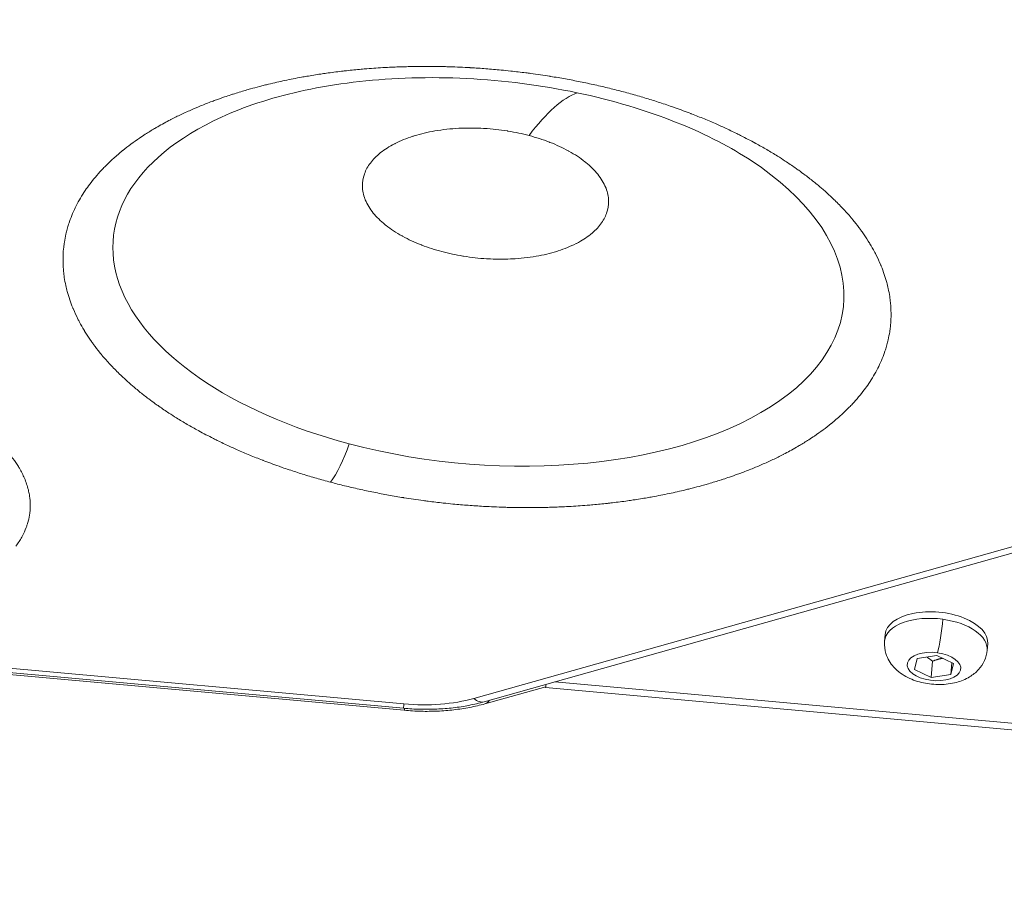
# Model space of a CAD drawing. Units: millimetres. Extents: x 1423 to 8778, y 1990 to 8428.
# Drawn here: x 5013 to 5147, y 5159 to 5277 of the extents above; entities that cross this region are included whole.
import ezdxf

# ---------------------------------------------------------------- set-up
doc = ezdxf.new("R2010")
doc.units = ezdxf.units.MM
doc.styles.get("Standard").update_dxf_attribs({"font": 'arial.ttf'})
doc.dimstyles.new('ISO-25', dxfattribs={"dimtxt": 2.5, "dimasz": 2.5, "dimexe": 1.25, "dimexo": 0.625, "dimtad": 1, "dimtxsty": 'Standard', "dimcen": 2.5, "dimadec": 0, "dimazin": 0, "dimtfac": 1, "dimtmove": 0, "dimatfit": 3, "dimfxl": 1, "dimarcsym": 0})

# ---------------------------------------------------------------- blocks, each defined once
blk = doc.blocks.new('*D8')
at = {"color": 0, "lineweight": -2, "transparency": 16777216}
for p, q in [((1829.82, 8046.67), (1829.82, 8087.92)), ((8778, 8046.67), (8778, 8087.92)), ((1929.82, 8086.67), (8678, 8086.67))]:
    blk.add_line(p, q, dxfattribs=at)
at = {"color": 0, "transparency": 16777216}
for points in [[(1929.82, 8103.34), (1929.82, 8070), (1829.82, 8086.67)], [(8678, 8103.34), (8678, 8070), (8778, 8086.67)]]:
    blk.add_solid(points, dxfattribs=at)
at = {"layer": 'Defpoints', "color": 0, "transparency": 16777216}
for p in [(8778, 8086.67), (1829.82, 5551.11), (8778, 4757.49)]:
    blk.add_point(p, dxfattribs=at)
at = {"color": 0, "transparency": 16777216, "insert": (5303.91, 8264.31), "char_height": 250, "attachment_point": 5}
blk.add_mtext('690', dxfattribs=at)
blk = doc.blocks.new('*D9')
at = {"color": 0, "lineweight": -2, "transparency": 16777216}
for p, q in [((1804.81, 8017.24), (1763.56, 8017.24)), ((1764.81, 7917.24), (1764.81, 2114.8)), ((1804.81, 2014.8), (1763.56, 2014.8))]:
    blk.add_line(p, q, dxfattribs=at)
at = {"color": 0, "transparency": 16777216}
for points in [[(1748.14, 7917.24), (1781.47, 7917.24), (1764.81, 8017.24)], [(1748.14, 2114.8), (1781.47, 2114.8), (1764.81, 2014.8)]]:
    blk.add_solid(points, dxfattribs=at)
at = {"layer": 'Defpoints', "color": 0, "transparency": 16777216}
for p in [(4804.36, 8017.24), (1764.81, 2014.8), (6019.35, 2014.8)]:
    blk.add_point(p, dxfattribs=at)
at = {"color": 0, "transparency": 16777216, "insert": (1587.16, 5016.02), "char_height": 250, "attachment_point": 5, "rotation": 90}
blk.add_mtext('600', dxfattribs=at)

msp = doc.modelspace()

# ---------------------------------------------------------------- linework, layer by layer
at = {"color": 0, "linetype": 'Continuous', "lineweight": 0}
for p, q in [((5074.369, 5184.508), (5207.247, 5221.931)), ((5208.639, 5221.47), (5075.761, 5184.046)), ((4804.887, 5207.316), (5064.859, 5183.756)), ((5064.806, 5183.162), (4804.834, 5206.721)), ((4806.635, 5206.329), (5064.909, 5182.886)), ((5130.233, 5192.312), (5130.313, 5193.202)), ((5144.176, 5191.053), (5144.256, 5191.943)), ((5134.284, 5188.442), (5134.672, 5189.924)), ((5134.672, 5189.924), (5137.337, 5190.326)), ((5136.759, 5189.565), (5136.56, 5187.362)), ((5137.337, 5190.326), (5139.612, 5189.246)), ((5136.56, 5187.362), (5134.284, 5188.442)), ((5139.368, 5189.362), (5139.224, 5187.764)), ((5139.612, 5189.246), (5139.224, 5187.764)), ((5085.377, 5186.754), (5178.986, 5178.295)), ((5139.224, 5187.764), (5136.56, 5187.362)), ((5075.865, 5183.769), (5084.139, 5186.097)), ((5084.127, 5185.969), (5178.353, 5177.454))]:
    msp.add_line(p, q, dxfattribs=at)
msp.add_lwpolyline([(4609.731, 2404.788, 1.0435713), (7298.125, 7136.431), (5979.887, 7812.786, 0.2336598), (4084.848, 7841.157), (3074.813, 7360.567, 0.5920301), (2852.456, 3504.858)], format="xyb", close=True)
at = {"color": 0, "linetype": 'Continuous', "lineweight": 0, "extrusion": (0, 0, -1)}
for centre, major_axis, ratio, start_param, end_param in [((5078.024, 5218.705), (12.831, 48.326), 0.2625478, -0.5761428, -0.1748586), ((5074.989, 5242.581), (-49.66, 4.511), 0.5256816, -1.2570415, 0.7763689), ((5074.989, 5242.581), (49.66, -4.511), 0.5256816, -0.7763689, 1.8845512), ((5137.285, 5192.573), (-6.972, 0.629), 0.5253569, 0, 3.1415927), ((5137.696, 5193.556), (-0.455, -3.319), 0.0747597, -2.1256644, -0.5548681), ((5136.948, 5188.844), (3.635, -0.328), 0.5253569, -1.4828214, 4.8003639), ((5084.668, 5191.945), (-0.54, -5.976), 0.0001488, -0.3883136, 0.3882)]:
    msp.add_ellipse(centre, major_axis=major_axis, ratio=ratio, start_param=start_param, end_param=end_param, dxfattribs=at)
at = {"color": 0, "linetype": 'Continuous', "lineweight": 0}
for centre, major_axis, ratio, start_param, end_param in [((5055.652, 5222.387), (2.566, 9.665), 0.2625478, -2.5654498, -1.8427156), ((5137.204, 5191.683), (-6.972, 0.629), 0.5253569, -1.6587712, 0), ((5137.204, 5191.683), (6.972, -0.629), 0.5253569, 0, 1.4828214), ((5065.613, 5192.133), (15.934, -1.447), 0.5256816, -1.5703919, -0.9420734), ((5074.677, 5187.896), (1.084, -3.85), 0.5002963, -0.6524371, 0), ((5074.781, 5187.619), (1.083, -3.851), 0.500299, 0, 0.3865347), ((5065.167, 5187.145), (-0.361, -3.984), 0.000344, -0.5535162, 0), ((5065.271, 5186.87), (-0.362, -3.984), 0.0002706, 0, 0.3659493)]:
    msp.add_ellipse(centre, major_axis=major_axis, ratio=ratio, start_param=start_param, end_param=end_param, dxfattribs=at)
for points, knots in [([(5054.882, 5213.915), (5054.235, 5214.087), (5053.594, 5214.264), (5052.321, 5214.631), (5051.689, 5214.82), (5050.758, 5215.11), (5050.455, 5215.206), (5049.532, 5215.504), (5048.917, 5215.71), (5048.16, 5215.974), (5048.013, 5216.025), (5047.489, 5216.211), (5046.763, 5216.473), (5046.045, 5216.744), (5045.676, 5216.886), (5045.654, 5216.894), (5045.038, 5217.132), (5044.454, 5217.365), (5043.3, 5217.841), (5042.73, 5218.084), (5041.81, 5218.491), (5041.455, 5218.651), (5040.55, 5219.068), (5040.004, 5219.327), (5039.296, 5219.676), (5039.126, 5219.76), (5038.607, 5220.021), (5037.933, 5220.366), (5037.272, 5220.72), (5036.934, 5220.904), (5036.914, 5220.915), (5036.38, 5221.207), (5035.878, 5221.491), (5034.892, 5222.066), (5034.408, 5222.358), (5033.578, 5222.875), (5033.229, 5223.098), (5032.424, 5223.625), (5031.972, 5223.931), (5031.366, 5224.356), (5031.203, 5224.472), (5030.743, 5224.802), (5030.229, 5225.18), (5029.728, 5225.564), (5029.461, 5225.773), (5029.407, 5225.816), (5029.336, 5225.871), (5029.321, 5225.883), (5028.897, 5226.218), (5028.5, 5226.544), (5027.96, 5227.002), (5027.809, 5227.133), (5027.395, 5227.495), (5027.136, 5227.728), (5026.75, 5228.083), (5026.619, 5228.205), (5026.371, 5228.441), (5026.253, 5228.554), (5025.712, 5229.081), (5025.304, 5229.498), (5024.522, 5230.339), (5024.147, 5230.763), (5023.681, 5231.32), (5023.575, 5231.45), (5023.185, 5231.933), (5022.912, 5232.286), (5022.546, 5232.786), (5022.442, 5232.93), (5022.076, 5233.45), (5021.824, 5233.828), (5021.531, 5234.295), (5021.477, 5234.383), (5021.399, 5234.51), (5021.375, 5234.549), (5021.134, 5234.949), (5020.928, 5235.312), (5020.658, 5235.82), (5020.583, 5235.964), (5020.286, 5236.554), (5020.08, 5237.001), (5019.871, 5237.499), (5019.851, 5237.548), (5019.824, 5237.612), (5019.818, 5237.627), (5019.663, 5238.009), (5019.526, 5238.375), (5019.278, 5239.11), (5019.166, 5239.477), (5018.993, 5240.12), (5018.926, 5240.394), (5018.786, 5241.037), (5018.718, 5241.404), (5018.643, 5241.909), (5018.624, 5242.045), (5018.576, 5242.434), (5018.527, 5242.923), (5018.501, 5243.411), (5018.493, 5243.663), (5018.492, 5243.68), (5018.481, 5244.061), (5018.483, 5244.426), (5018.512, 5245.154), (5018.539, 5245.517), (5018.605, 5246.109), (5018.635, 5246.339), (5018.727, 5246.928), (5018.796, 5247.287), (5018.904, 5247.757), (5018.931, 5247.87), (5019.018, 5248.218), (5019.143, 5248.672), (5019.289, 5249.123), (5019.369, 5249.356), (5019.375, 5249.371), (5019.505, 5249.745), (5019.644, 5250.102), (5019.947, 5250.813), (5020.112, 5251.167), (5020.468, 5251.868), (5020.659, 5252.216), (5021.065, 5252.906), (5021.281, 5253.248), (5021.705, 5253.876), (5021.91, 5254.163), (5022.368, 5254.775), (5022.624, 5255.097), (5023.16, 5255.735), (5023.439, 5256.051), (5023.872, 5256.515), (5024.016, 5256.666), (5024.465, 5257.124), (5024.779, 5257.429), (5025.182, 5257.803), (5025.262, 5257.875), (5025.547, 5258.134), (5025.954, 5258.491), (5026.377, 5258.843), (5026.599, 5259.024), (5026.612, 5259.034), (5026.985, 5259.335), (5027.353, 5259.62), (5028.111, 5260.181), (5028.501, 5260.456), (5029.155, 5260.9), (5029.414, 5261.071), (5030.09, 5261.506), (5030.513, 5261.766), (5031.084, 5262.103), (5031.222, 5262.184), (5031.651, 5262.431), (5032.221, 5262.749), (5032.807, 5263.061), (5033.114, 5263.219), (5033.133, 5263.229), (5033.618, 5263.479), (5034.092, 5263.713), (5035.058, 5264.171), (5035.55, 5264.395), (5036.425, 5264.777), (5036.804, 5264.937), (5037.701, 5265.303), (5038.223, 5265.508), (5038.951, 5265.781), (5039.149, 5265.854), (5039.717, 5266.06), (5040.369, 5266.289), (5041.033, 5266.51), (5041.394, 5266.628), (5041.468, 5266.652), (5041.564, 5266.683), (5041.586, 5266.69), (5042.166, 5266.875), (5042.732, 5267.048), (5043.533, 5267.281), (5043.761, 5267.347), (5044.394, 5267.524), (5044.802, 5267.634), (5045.427, 5267.797), (5045.642, 5267.852), (5046.056, 5267.956), (5046.255, 5268.005), (5047.185, 5268.231), (5047.923, 5268.398), (5049.416, 5268.714), (5050.172, 5268.862), (5051.168, 5269.043), (5051.4, 5269.084), (5052.264, 5269.234), (5052.899, 5269.336), (5053.798, 5269.471), (5054.057, 5269.509), (5054.996, 5269.641), (5055.679, 5269.729), (5056.526, 5269.829), (5056.686, 5269.847), (5056.916, 5269.873), (5056.987, 5269.881), (5057.715, 5269.961), (5058.375, 5270.027), (5059.302, 5270.109), (5059.565, 5270.131), (5060.644, 5270.217), (5061.463, 5270.273), (5062.378, 5270.323), (5062.47, 5270.328), (5062.587, 5270.334), (5062.615, 5270.335), (5063.317, 5270.371), (5063.994, 5270.399), (5065.352, 5270.442), (5066.033, 5270.456), (5067.226, 5270.469), (5067.737, 5270.471), (5068.934, 5270.467), (5069.621, 5270.458), (5070.565, 5270.435), (5070.822, 5270.428), (5071.551, 5270.406), (5072.469, 5270.372), (5073.389, 5270.325), (5073.865, 5270.299), (5073.896, 5270.297), (5074.616, 5270.255), (5075.306, 5270.209), (5076.686, 5270.103), (5077.376, 5270.044), (5078.504, 5269.935), (5078.942, 5269.89), (5080.068, 5269.768), (5080.755, 5269.686), (5081.658, 5269.57), (5081.875, 5269.541), (5082.544, 5269.451), (5083.417, 5269.328), (5084.289, 5269.194), (5084.738, 5269.122), (5084.768, 5269.117), (5085.474, 5269.003), (5086.15, 5268.888), (5087.498, 5268.643), (5088.17, 5268.515), (5089.506, 5268.245), (5090.171, 5268.104), (5091.493, 5267.81), (5092.15, 5267.656), (5093.443, 5267.341), (5094.078, 5267.179), (5094.711, 5267.011)], [0, 0, 0, 0, 0.0125505, 0.0125505, 0.0251265, 0.0251265, 0.03125, 0.03125, 0.0438289, 0.0438289, 0.046875, 0.046875, 0.0546875, 0.0620117, 0.0620117, 0.0625, 0.0625, 0.0743348, 0.0743348, 0.0861956, 0.0861956, 0.09375, 0.09375, 0.1056133, 0.1056133, 0.109375, 0.109375, 0.1171875, 0.1245117, 0.1245117, 0.125, 0.125, 0.1363574, 0.1363574, 0.1477418, 0.1477418, 0.15625, 0.15625, 0.1676373, 0.1676373, 0.171875, 0.171875, 0.1796875, 0.1855469, 0.1855469, 0.1870706, 0.1870706, 0.1875, 0.1875, 0.1986886, 0.1986886, 0.203125, 0.203125, 0.2109375, 0.2109375, 0.2150092, 0.2150092, 0.21875, 0.21875, 0.2323131, 0.2323131, 0.24589, 0.24589, 0.25, 0.25, 0.261129, 0.261129, 0.265625, 0.265625, 0.2773438, 0.2773438, 0.2800429, 0.2800429, 0.28125, 0.28125, 0.2924386, 0.2924386, 0.296875, 0.296875, 0.3105469, 0.3105469, 0.3120415, 0.3120415, 0.3125, 0.3125, 0.3238574, 0.3238574, 0.3352418, 0.3352418, 0.34375, 0.34375, 0.3551372, 0.3551372, 0.359375, 0.359375, 0.3671875, 0.3745117, 0.3745117, 0.375, 0.375, 0.386835, 0.386835, 0.3986959, 0.3986959, 0.40625, 0.40625, 0.4181133, 0.4181133, 0.421875, 0.421875, 0.4296875, 0.4370117, 0.4370117, 0.4375, 0.4375, 0.4503518, 0.4503518, 0.4632475, 0.4632475, 0.4761448, 0.4761448, 0.4890137, 0.4890137, 0.5, 0.5, 0.512551, 0.512551, 0.5251265, 0.5251265, 0.53125, 0.53125, 0.5438274, 0.5438274, 0.546875, 0.546875, 0.5546875, 0.5620117, 0.5620117, 0.5625, 0.5625, 0.5743348, 0.5743348, 0.5861956, 0.5861956, 0.59375, 0.59375, 0.6056133, 0.6056133, 0.609375, 0.609375, 0.6171875, 0.6245117, 0.6245117, 0.625, 0.625, 0.6363574, 0.6363574, 0.6477418, 0.6477418, 0.65625, 0.65625, 0.6676373, 0.6676373, 0.671875, 0.671875, 0.6796875, 0.6855469, 0.6855469, 0.6870706, 0.6870706, 0.6875, 0.6875, 0.6986886, 0.6986886, 0.703125, 0.703125, 0.7109375, 0.7109375, 0.7150092, 0.7150092, 0.71875, 0.71875, 0.7323131, 0.7323131, 0.74589, 0.74589, 0.75, 0.75, 0.761129, 0.761129, 0.765625, 0.765625, 0.7773438, 0.7773438, 0.7800429, 0.7800429, 0.78125, 0.78125, 0.7924386, 0.7924386, 0.796875, 0.796875, 0.8105469, 0.8105469, 0.8120415, 0.8120415, 0.8125, 0.8125, 0.8238574, 0.8238574, 0.8352418, 0.8352418, 0.84375, 0.84375, 0.8551372, 0.8551372, 0.859375, 0.859375, 0.8671875, 0.8745117, 0.8745117, 0.875, 0.875, 0.886835, 0.886835, 0.8986959, 0.8986959, 0.90625, 0.90625, 0.9181133, 0.9181133, 0.921875, 0.921875, 0.9296875, 0.9370117, 0.9370117, 0.9375, 0.9375, 0.9500328, 0.9500328, 0.9626064, 0.9626064, 0.9751814, 0.9751814, 0.9877286, 0.9877286, 1, 1, 1, 1]), ([(5041.22, 5264.092), (5044.356, 5265.421), (5048.072, 5266.556), (5056.423, 5268.237), (5061.084, 5268.76), (5070.841, 5269.047), (5075.944, 5268.793), (5085.972, 5267.504), (5090.895, 5266.465), (5099.948, 5263.757), (5104.086, 5262.095), (5109.244, 5259.414), (5110.731, 5258.544), (5112.081, 5257.655)], [2.9763157, 2.9763157, 2.9763157, 2.9763157, 3.2557527, 3.2557527, 3.545376, 3.545376, 3.8414855, 3.8414855, 4.1389451, 4.1389451, 4.4325105, 4.4325105, 4.5651705, 4.5651705, 4.5651705, 4.5651705]), ([(5094.711, 5267.011), (5095.358, 5266.839), (5096, 5266.662), (5097.273, 5266.295), (5097.904, 5266.106), (5098.835, 5265.816), (5099.138, 5265.72), (5100.061, 5265.422), (5100.677, 5265.216), (5101.434, 5264.953), (5101.581, 5264.901), (5102.105, 5264.716), (5102.831, 5264.453), (5103.549, 5264.183), (5103.917, 5264.041), (5103.939, 5264.032), (5104.555, 5263.795), (5105.139, 5263.562), (5106.293, 5263.085), (5106.863, 5262.842), (5107.783, 5262.435), (5108.139, 5262.275), (5109.043, 5261.859), (5109.589, 5261.599), (5110.297, 5261.251), (5110.467, 5261.167), (5110.986, 5260.905), (5111.66, 5260.56), (5112.321, 5260.207), (5112.659, 5260.022), (5112.679, 5260.011), (5113.213, 5259.719), (5113.715, 5259.436), (5114.701, 5258.86), (5115.185, 5258.568), (5116.015, 5258.051), (5116.364, 5257.828), (5117.169, 5257.301), (5117.621, 5256.995), (5118.227, 5256.571), (5118.39, 5256.455), (5118.85, 5256.124), (5119.364, 5255.746), (5119.865, 5255.362), (5120.132, 5255.153), (5120.186, 5255.111), (5120.257, 5255.055), (5120.272, 5255.043), (5120.696, 5254.708), (5121.093, 5254.383), (5121.633, 5253.924), (5121.785, 5253.793), (5122.199, 5253.431), (5122.457, 5253.199), (5122.843, 5252.843), (5122.974, 5252.721), (5123.222, 5252.486), (5123.34, 5252.373), (5123.881, 5251.845), (5124.289, 5251.429), (5125.071, 5250.587), (5125.446, 5250.163), (5125.912, 5249.606), (5126.018, 5249.476), (5126.408, 5248.994), (5126.681, 5248.64), (5127.047, 5248.141), (5127.151, 5247.997), (5127.517, 5247.476), (5127.769, 5247.099), (5128.062, 5246.631), (5128.117, 5246.543), (5128.194, 5246.417), (5128.218, 5246.377), (5128.459, 5245.977), (5128.665, 5245.614), (5128.935, 5245.106), (5129.01, 5244.962), (5129.307, 5244.372), (5129.513, 5243.925), (5129.722, 5243.428), (5129.742, 5243.378), (5129.769, 5243.314), (5129.775, 5243.299), (5129.93, 5242.918), (5130.067, 5242.551), (5130.315, 5241.817), (5130.427, 5241.449), (5130.6, 5240.807), (5130.667, 5240.532), (5130.807, 5239.89), (5130.875, 5239.522), (5130.95, 5239.018), (5130.969, 5238.881), (5131.017, 5238.492), (5131.066, 5238.004), (5131.092, 5237.515), (5131.1, 5237.263), (5131.101, 5237.247), (5131.112, 5236.865), (5131.11, 5236.5), (5131.081, 5235.772), (5131.054, 5235.409), (5130.988, 5234.817), (5130.958, 5234.587), (5130.866, 5233.998), (5130.797, 5233.64), (5130.689, 5233.169), (5130.662, 5233.056), (5130.575, 5232.708), (5130.45, 5232.255), (5130.304, 5231.803), (5130.224, 5231.571), (5130.218, 5231.555), (5130.088, 5231.181), (5129.949, 5230.824), (5129.646, 5230.113), (5129.481, 5229.76), (5129.125, 5229.058), (5128.934, 5228.71), (5128.528, 5228.021), (5128.312, 5227.679), (5127.888, 5227.05), (5127.683, 5226.763), (5127.225, 5226.151), (5126.969, 5225.829), (5126.433, 5225.191), (5126.154, 5224.876), (5125.722, 5224.412), (5125.577, 5224.261), (5125.128, 5223.802), (5124.815, 5223.498), (5124.411, 5223.124), (5124.331, 5223.051), (5124.046, 5222.792), (5123.639, 5222.435), (5123.216, 5222.083), (5122.994, 5221.903), (5122.981, 5221.892), (5122.608, 5221.591), (5122.24, 5221.306), (5121.482, 5220.746), (5121.092, 5220.47), (5120.438, 5220.026), (5120.179, 5219.855), (5119.503, 5219.421), (5119.08, 5219.16), (5118.509, 5218.823), (5118.371, 5218.743), (5117.942, 5218.496), (5117.372, 5218.177), (5116.786, 5217.866), (5116.479, 5217.707), (5116.461, 5217.698), (5115.975, 5217.447), (5115.501, 5217.213), (5114.535, 5216.755), (5114.043, 5216.531), (5113.168, 5216.15), (5112.789, 5215.99), (5111.892, 5215.623), (5111.37, 5215.419), (5110.642, 5215.146), (5110.444, 5215.072), (5109.876, 5214.866), (5109.224, 5214.637), (5108.56, 5214.416), (5108.199, 5214.299), (5108.125, 5214.275), (5108.029, 5214.244), (5108.007, 5214.237), (5107.427, 5214.051), (5106.861, 5213.878), (5106.06, 5213.645), (5105.832, 5213.58), (5105.199, 5213.402), (5104.791, 5213.292), (5104.166, 5213.129), (5103.951, 5213.074), (5103.537, 5212.97), (5103.338, 5212.921), (5102.408, 5212.696), (5101.671, 5212.528), (5100.177, 5212.213), (5099.421, 5212.064), (5098.425, 5211.883), (5098.193, 5211.842), (5097.329, 5211.692), (5096.694, 5211.59), (5095.795, 5211.455), (5095.536, 5211.417), (5094.597, 5211.285), (5093.914, 5211.197), (5093.067, 5211.097), (5092.907, 5211.079), (5092.677, 5211.053), (5092.606, 5211.045), (5091.879, 5210.965), (5091.218, 5210.9), (5090.291, 5210.818), (5090.028, 5210.795), (5088.949, 5210.709), (5088.13, 5210.654), (5087.215, 5210.603), (5087.123, 5210.599), (5087.006, 5210.592), (5086.978, 5210.591), (5086.276, 5210.555), (5085.599, 5210.527), (5084.241, 5210.485), (5083.56, 5210.47), (5082.367, 5210.457), (5081.856, 5210.455), (5080.659, 5210.46), (5079.972, 5210.469), (5079.028, 5210.491), (5078.771, 5210.498), (5078.042, 5210.52), (5077.124, 5210.555), (5076.204, 5210.601), (5075.728, 5210.628), (5075.697, 5210.63), (5074.977, 5210.671), (5074.287, 5210.717), (5072.907, 5210.823), (5072.217, 5210.883), (5071.089, 5210.991), (5070.651, 5211.036), (5069.525, 5211.159), (5068.838, 5211.24), (5067.935, 5211.356), (5067.718, 5211.385), (5067.049, 5211.475), (5066.176, 5211.598), (5065.305, 5211.733), (5064.855, 5211.805), (5064.825, 5211.809), (5064.119, 5211.923), (5063.443, 5212.039), (5062.095, 5212.283), (5061.423, 5212.412), (5060.086, 5212.681), (5059.421, 5212.822), (5058.1, 5213.117), (5057.443, 5213.27), (5056.15, 5213.585), (5055.514, 5213.747), (5054.882, 5213.915)], [0, 0, 0, 0, 0.0125501, 0.0125501, 0.0251263, 0.0251263, 0.03125, 0.03125, 0.0438303, 0.0438303, 0.046875, 0.046875, 0.0546875, 0.0620117, 0.0620117, 0.0625, 0.0625, 0.0743348, 0.0743348, 0.0861956, 0.0861956, 0.09375, 0.09375, 0.1056133, 0.1056133, 0.109375, 0.109375, 0.1171875, 0.1245117, 0.1245117, 0.125, 0.125, 0.1363574, 0.1363574, 0.1477418, 0.1477418, 0.15625, 0.15625, 0.1676373, 0.1676373, 0.171875, 0.171875, 0.1796875, 0.1855469, 0.1855469, 0.1870706, 0.1870706, 0.1875, 0.1875, 0.1986886, 0.1986886, 0.203125, 0.203125, 0.2109375, 0.2109375, 0.2150092, 0.2150092, 0.21875, 0.21875, 0.2323131, 0.2323131, 0.2458901, 0.2458901, 0.25, 0.25, 0.261129, 0.261129, 0.265625, 0.265625, 0.2773437, 0.2773437, 0.2800429, 0.2800429, 0.28125, 0.28125, 0.2924386, 0.2924386, 0.296875, 0.296875, 0.3105469, 0.3105469, 0.3120415, 0.3120415, 0.3125, 0.3125, 0.3238574, 0.3238574, 0.3352418, 0.3352418, 0.34375, 0.34375, 0.3551372, 0.3551372, 0.359375, 0.359375, 0.3671875, 0.3745117, 0.3745117, 0.375, 0.375, 0.386835, 0.386835, 0.3986959, 0.3986959, 0.40625, 0.40625, 0.4181133, 0.4181133, 0.421875, 0.421875, 0.4296875, 0.4370117, 0.4370117, 0.4375, 0.4375, 0.4503518, 0.4503518, 0.4632475, 0.4632475, 0.4761448, 0.4761448, 0.4890137, 0.4890137, 0.5, 0.5, 0.512551, 0.512551, 0.5251265, 0.5251265, 0.53125, 0.53125, 0.5438274, 0.5438274, 0.546875, 0.546875, 0.5546875, 0.5620117, 0.5620117, 0.5625, 0.5625, 0.5743348, 0.5743348, 0.5861956, 0.5861956, 0.59375, 0.59375, 0.6056133, 0.6056133, 0.609375, 0.609375, 0.6171875, 0.6245117, 0.6245117, 0.625, 0.625, 0.6363574, 0.6363574, 0.6477418, 0.6477418, 0.65625, 0.65625, 0.6676373, 0.6676373, 0.671875, 0.671875, 0.6796875, 0.6855469, 0.6855469, 0.6870706, 0.6870706, 0.6875, 0.6875, 0.6986886, 0.6986886, 0.703125, 0.703125, 0.7109375, 0.7109375, 0.7150092, 0.7150092, 0.71875, 0.71875, 0.7323131, 0.7323131, 0.74589, 0.74589, 0.75, 0.75, 0.761129, 0.761129, 0.765625, 0.765625, 0.7773437, 0.7773437, 0.7800429, 0.7800429, 0.78125, 0.78125, 0.7924386, 0.7924386, 0.796875, 0.796875, 0.8105469, 0.8105469, 0.8120415, 0.8120415, 0.8125, 0.8125, 0.8238574, 0.8238574, 0.8352418, 0.8352418, 0.84375, 0.84375, 0.8551372, 0.8551372, 0.859375, 0.859375, 0.8671875, 0.8745117, 0.8745117, 0.875, 0.875, 0.886835, 0.886835, 0.8986959, 0.8986959, 0.90625, 0.90625, 0.9181133, 0.9181133, 0.921875, 0.921875, 0.9296875, 0.9370117, 0.9370117, 0.9375, 0.9375, 0.9500351, 0.9500351, 0.96261, 0.96261, 0.9751857, 0.9751857, 0.9877327, 0.9877327, 1, 1, 1, 1]), ([(5081.872, 5261.065), (5080.944, 5261.311), (5079.993, 5261.514), (5079.018, 5261.674), (5078.986, 5261.679), (5078.957, 5261.684), (5078.923, 5261.689), (5077.888, 5261.856), (5076.845, 5261.971), (5075.793, 5262.035), (5075.759, 5262.037), (5075.727, 5262.039), (5075.692, 5262.041), (5074.631, 5262.102), (5073.582, 5262.109), (5072.544, 5262.063), (5072.475, 5262.06), (5072.407, 5262.057), (5072.337, 5262.053), (5071.209, 5261.995), (5070.117, 5261.875), (5069.064, 5261.693), (5068.076, 5261.522), (5067.141, 5261.3), (5066.259, 5261.026), (5066.2, 5261.008), (5066.14, 5260.989), (5066.083, 5260.971), (5065.197, 5260.687), (5064.383, 5260.357), (5063.641, 5259.98), (5063.617, 5259.967), (5063.592, 5259.955), (5063.569, 5259.943), (5062.861, 5259.578), (5062.232, 5259.177), (5061.682, 5258.739), (5061.664, 5258.725), (5061.645, 5258.71), (5061.629, 5258.696), (5061.098, 5258.268), (5060.652, 5257.812), (5060.29, 5257.329), (5059.939, 5256.862), (5059.673, 5256.376), (5059.491, 5255.872), (5059.485, 5255.856), (5059.48, 5255.841), (5059.474, 5255.824), (5059.287, 5255.289), (5059.199, 5254.743), (5059.209, 5254.186), (5059.209, 5254.168), (5059.209, 5254.151), (5059.21, 5254.132), (5059.226, 5253.57), (5059.342, 5253.008), (5059.558, 5252.445), (5059.572, 5252.407), (5059.587, 5252.371), (5059.602, 5252.332), (5059.852, 5251.719), (5060.215, 5251.118), (5060.69, 5250.53), (5061.135, 5249.979), (5061.672, 5249.449), (5062.298, 5248.941), (5062.34, 5248.907), (5062.383, 5248.873), (5062.425, 5248.84), (5063.071, 5248.329), (5063.797, 5247.851), (5064.602, 5247.406), (5064.628, 5247.391), (5064.656, 5247.376), (5064.681, 5247.362), (5065.458, 5246.937), (5066.296, 5246.55), (5067.192, 5246.2), (5067.221, 5246.189), (5067.251, 5246.177), (5067.279, 5246.166), (5068.154, 5245.828), (5069.071, 5245.532), (5070.03, 5245.278)], [0, 0, 0, 0, 0.06054688, 0.06054688, 0.06054688, 0.0625, 0.0625, 0.0625, 0.12304688, 0.12304688, 0.12304688, 0.125, 0.125, 0.125, 0.18359375, 0.18359375, 0.18359375, 0.1875, 0.1875, 0.1875, 0.25, 0.25, 0.25, 0.30859375, 0.30859375, 0.30859375, 0.3125, 0.3125, 0.3125, 0.37304688, 0.37304688, 0.37304688, 0.375, 0.375, 0.375, 0.43554688, 0.43554688, 0.43554688, 0.4375, 0.4375, 0.4375, 0.5, 0.5, 0.5, 0.56054688, 0.56054688, 0.56054688, 0.5625, 0.5625, 0.5625, 0.62304688, 0.62304688, 0.62304688, 0.625, 0.625, 0.625, 0.68359375, 0.68359375, 0.68359375, 0.6875, 0.6875, 0.6875, 0.75, 0.75, 0.75, 0.80859375, 0.80859375, 0.80859375, 0.8125, 0.8125, 0.8125, 0.87304688, 0.87304688, 0.87304688, 0.875, 0.875, 0.875, 0.93554688, 0.93554688, 0.93554688, 0.9375, 0.9375, 0.9375, 1, 1, 1, 1]), ([(5070.03, 5245.278), (5070.958, 5245.031), (5071.909, 5244.828), (5072.884, 5244.668), (5072.915, 5244.663), (5072.945, 5244.658), (5072.978, 5244.653), (5074.013, 5244.486), (5075.057, 5244.371), (5076.108, 5244.307), (5076.142, 5244.305), (5076.175, 5244.303), (5076.21, 5244.301), (5077.271, 5244.24), (5078.32, 5244.233), (5079.357, 5244.279), (5079.427, 5244.282), (5079.494, 5244.285), (5079.565, 5244.289), (5080.693, 5244.347), (5081.785, 5244.467), (5082.838, 5244.649), (5083.825, 5244.82), (5084.761, 5245.042), (5085.643, 5245.316), (5085.702, 5245.334), (5085.762, 5245.353), (5085.819, 5245.371), (5086.704, 5245.655), (5087.518, 5245.985), (5088.261, 5246.363), (5088.285, 5246.375), (5088.31, 5246.387), (5088.333, 5246.399), (5089.041, 5246.764), (5089.67, 5247.165), (5090.22, 5247.603), (5090.238, 5247.617), (5090.257, 5247.632), (5090.273, 5247.646), (5090.803, 5248.074), (5091.25, 5248.53), (5091.612, 5249.013), (5091.963, 5249.48), (5092.229, 5249.966), (5092.411, 5250.47), (5092.416, 5250.486), (5092.422, 5250.501), (5092.428, 5250.518), (5092.615, 5251.054), (5092.703, 5251.6), (5092.693, 5252.156), (5092.693, 5252.174), (5092.692, 5252.192), (5092.692, 5252.21), (5092.676, 5252.772), (5092.559, 5253.334), (5092.344, 5253.897), (5092.329, 5253.935), (5092.315, 5253.972), (5092.299, 5254.01), (5092.05, 5254.623), (5091.687, 5255.224), (5091.212, 5255.812), (5090.766, 5256.364), (5090.23, 5256.893), (5089.603, 5257.401), (5089.562, 5257.435), (5089.518, 5257.469), (5089.477, 5257.502), (5088.831, 5258.013), (5088.105, 5258.491), (5087.299, 5258.937), (5087.273, 5258.951), (5087.246, 5258.966), (5087.221, 5258.98), (5086.443, 5259.405), (5085.606, 5259.793), (5084.71, 5260.142), (5084.681, 5260.154), (5084.65, 5260.166), (5084.623, 5260.176), (5083.747, 5260.514), (5082.83, 5260.81), (5081.872, 5261.065)], [0, 0, 0, 0, 0.06054687, 0.06054687, 0.06054687, 0.0625, 0.0625, 0.0625, 0.12304687, 0.12304687, 0.12304687, 0.125, 0.125, 0.125, 0.18359375, 0.18359375, 0.18359375, 0.1875, 0.1875, 0.1875, 0.25, 0.25, 0.25, 0.30859375, 0.30859375, 0.30859375, 0.3125, 0.3125, 0.3125, 0.37304687, 0.37304687, 0.37304687, 0.375, 0.375, 0.375, 0.43554687, 0.43554687, 0.43554687, 0.4375, 0.4375, 0.4375, 0.5, 0.5, 0.5, 0.56054687, 0.56054687, 0.56054687, 0.5625, 0.5625, 0.5625, 0.62304687, 0.62304687, 0.62304687, 0.625, 0.625, 0.625, 0.68359375, 0.68359375, 0.68359375, 0.6875, 0.6875, 0.6875, 0.75, 0.75, 0.75, 0.80859375, 0.80859375, 0.80859375, 0.8125, 0.8125, 0.8125, 0.87304687, 0.87304687, 0.87304687, 0.875, 0.875, 0.875, 0.93554688, 0.93554688, 0.93554688, 0.9375, 0.9375, 0.9375, 1, 1, 1, 1]), ([(4994.396, 5227.078), (4995.448, 5226.799), (4996.472, 5226.492), (4997.47, 5226.157), (4998.174, 5225.921), (4998.866, 5225.67), (4999.543, 5225.406), (4999.595, 5225.385), (4999.646, 5225.365), (4999.698, 5225.345), (4999.94, 5225.249), (5000.179, 5225.152), (5000.416, 5225.054), (5001.01, 5224.807), (5001.589, 5224.55), (5002.152, 5224.285), (5002.94, 5223.913), (5003.699, 5223.523), (5004.425, 5223.116), (5004.633, 5223), (5004.837, 5222.882), (5005.039, 5222.763), (5005.543, 5222.466), (5006.028, 5222.162), (5006.495, 5221.849), (5007.149, 5221.412), (5007.766, 5220.96), (5008.348, 5220.492), (5008.847, 5220.091), (5009.314, 5219.682), (5009.75, 5219.267), (5009.823, 5219.197), (5009.895, 5219.127), (5009.966, 5219.057), (5010.463, 5218.57), (5010.918, 5218.071), (5011.329, 5217.565), (5011.446, 5217.42), (5011.559, 5217.276), (5011.668, 5217.131), (5011.942, 5216.766), (5012.194, 5216.398), (5012.422, 5216.028), (5012.467, 5215.955), (5012.511, 5215.883), (5012.554, 5215.81), (5012.816, 5215.364), (5013.045, 5214.915), (5013.239, 5214.46), (5013.466, 5213.931), (5013.643, 5213.402), (5013.772, 5212.872), (5013.828, 5212.644), (5013.875, 5212.415), (5013.913, 5212.187), (5013.936, 5212.048), (5013.956, 5211.908), (5013.972, 5211.769), (5013.976, 5211.739), (5013.979, 5211.71), (5013.982, 5211.68), (5013.996, 5211.547), (5014.008, 5211.414), (5014.016, 5211.282), (5014.048, 5210.755), (5014.031, 5210.232), (5013.966, 5209.713), (5013.919, 5209.342), (5013.847, 5208.974), (5013.751, 5208.607), (5013.746, 5208.589), (5013.741, 5208.57), (5013.736, 5208.552), (5013.715, 5208.473), (5013.692, 5208.393), (5013.668, 5208.314), (5013.654, 5208.265), (5013.639, 5208.217), (5013.623, 5208.168), (5013.577, 5208.023), (5013.526, 5207.877), (5013.472, 5207.733), (5013.331, 5207.358), (5013.163, 5206.987), (5012.968, 5206.622), (5012.938, 5206.566), (5012.908, 5206.51), (5012.877, 5206.454), (5012.645, 5206.037), (5012.379, 5205.627), (5012.078, 5205.223)], [0.50048103, 0.50048103, 0.50048103, 0.50048103, 0.5357249, 0.5357249, 0.5357249, 0.56060463, 0.56060463, 0.56060463, 0.5625, 0.5625, 0.5625, 0.57140912, 0.57140912, 0.57140912, 0.59375, 0.59375, 0.59375, 0.625, 0.625, 0.625, 0.63392854, 0.63392854, 0.63392854, 0.65625, 0.65625, 0.65625, 0.6875, 0.6875, 0.6875, 0.7142647, 0.7142647, 0.7142647, 0.71875, 0.71875, 0.71875, 0.75, 0.75, 0.75, 0.75888757, 0.75888757, 0.75888757, 0.78125, 0.78125, 0.78125, 0.78564471, 0.78564471, 0.78564471, 0.8125, 0.8125, 0.8125, 0.84375, 0.84375, 0.84375, 0.85722571, 0.85722571, 0.85722571, 0.86543984, 0.86543984, 0.86543984, 0.8671875, 0.8671875, 0.8671875, 0.875, 0.875, 0.875, 0.90625, 0.90625, 0.90625, 0.92857837, 0.92857837, 0.92857837, 0.9296875, 0.9296875, 0.9296875, 0.93453485, 0.93453485, 0.93453485, 0.9375, 0.9375, 0.9375, 0.9464738, 0.9464738, 0.9464738, 0.96977198, 0.96977198, 0.96977198, 0.97335696, 0.97335696, 0.97335696, 0.99999704, 0.99999704, 0.99999704, 0.99999704]), ([(5144.176, 5191.053), (5144.131, 5190.559), (5143.999, 5190.075), (5143.596, 5189.178), (5143.318, 5188.775), (5142.636, 5188.017), (5142.22, 5187.696), (5141.213, 5187.086), (5140.614, 5186.854), (5139.264, 5186.493), (5138.507, 5186.403), (5137.003, 5186.388), (5136.256, 5186.463), (5134.794, 5186.774), (5134.081, 5187.009), (5132.709, 5187.694), (5132.043, 5188.14), (5131.031, 5189.274), (5130.646, 5189.868), (5130.263, 5191.095), (5130.188, 5191.651), (5130.227, 5192.242), (5130.23, 5192.277), (5130.233, 5192.312)], [3.0536178, 3.0536178, 3.0536178, 3.0536178, 3.2331311, 3.2331311, 3.4280274, 3.4280274, 3.6732088, 3.6732088, 4.0151676, 4.0151676, 4.4360328, 4.4360328, 4.8498099, 4.8498099, 5.2646242, 5.2646242, 5.6834672, 5.6834672, 5.9811039, 5.9811039, 6.1824551, 6.1824551, 6.1952104, 6.1952104, 6.1952104, 6.1952104]), ([(5075.761, 5184.046), (5075.09, 5183.857), (5074.4, 5183.695), (5072.992, 5183.422), (5072.273, 5183.312), (5070.815, 5183.144), (5070.075, 5183.086), (5068.582, 5183.02), (5067.829, 5183.013), (5066.318, 5183.05), (5065.561, 5183.093), (5064.806, 5183.162)], [0.0004275, 0.0004275, 0.0004275, 0.0004275, 0.12609121, 0.12609121, 0.25175491, 0.25175491, 0.37741862, 0.37741862, 0.50308232, 0.50308232, 0.62874603, 0.62874603, 0.62874603, 0.62874603]), ([(5064.909, 5182.886), (5065.664, 5182.818), (5066.422, 5182.774), (5067.932, 5182.738), (5068.685, 5182.745), (5070.178, 5182.81), (5070.918, 5182.868), (5072.376, 5183.036), (5073.095, 5183.146), (5074.503, 5183.418), (5075.193, 5183.58), (5075.865, 5183.769)], [4.39865721, 4.39865721, 4.39865721, 4.39865721, 4.52432092, 4.52432092, 4.64998463, 4.64998463, 4.77564833, 4.77564833, 4.90131204, 4.90131204, 5.02697575, 5.02697575, 5.02697575, 5.02697575])]:
    msp.add_open_spline(points, degree=3, knots=knots, dxfattribs=at)
for points, weights in [([(5135.969, 5190.119), (5136.342, 5189.902), (5136.759, 5189.565)], [1.06977717722, 1.05314736229, 1]), ([(5136.759, 5189.565), (5137.493, 5189.864), (5138.114, 5189.957)], [1, 1.07776020642, 1.07734809662])]:
    msp.add_rational_spline(points, weights, degree=2, dxfattribs=at)

# ---------------------------------------------------------------- dimensions: what is measured, and where the dimension line sits
dim = msp.add_linear_dim(base=(8777.999, 8086.669), p1=(1829.816, 5551.111), p2=(8777.999, 4757.486), text='690', dimstyle='ISO-25', override={"dimtxt": 250, "dimasz": 100, "dimgap": 50, "dimtad": 3, "dimfxl": 40, "dimfxlon": 1})
dim.commit()
dim.dimension.update_dxf_attribs({"geometry": '*D8', "text_midpoint": (5303.907, 8264.312)})
dim = msp.add_linear_dim(base=(1764.806, 2014.801), p1=(4804.358, 8017.24), p2=(6019.351, 2014.801), angle=90, text='600', dimstyle='ISO-25', override={"dimtxt": 250, "dimasz": 100, "dimgap": 50, "dimtad": 3, "dimfxl": 40, "dimfxlon": 1})
dim.commit()
dim.dimension.update_dxf_attribs({"geometry": '*D9', "text_midpoint": (1587.163, 5016.021)})

doc.saveas('drawing.dxf')
